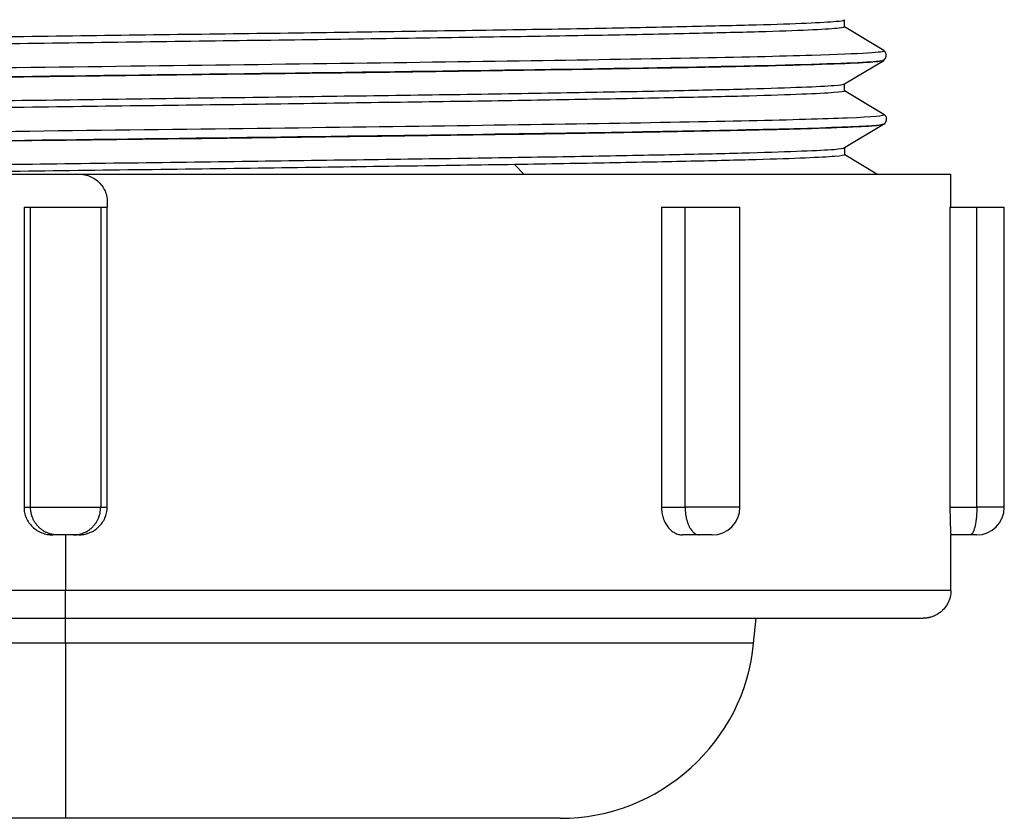
# Model space of a CAD drawing. Units: inches. Extents: x 25 to 250, y -181 to -35.
# Drawn here: x 126 to 128, y -92 to -90 of the extents above; entities that cross this region are included whole.
import ezdxf

# ---------------------------------------------------------------- set-up
doc = ezdxf.new("R2010")
doc.units = ezdxf.units.IN
doc.header["$MEASUREMENT"] = 0
doc.layers.add('Layer 1', color=7, linetype='Continuous')

# ---------------------------------------------------------------- blocks, each defined once
blk = doc.blocks.new('block 97')
at = {"layer": 'Layer 1', "color": 7, "lineweight": 25, "true_color": 0xffffff}
blk.add_lwpolyline([(126.7209, -91.664), (125.8319, -91.664)], dxfattribs=at)
blk = doc.blocks.new('block 98')
at = {"layer": 'Layer 1', "color": 7, "lineweight": 25, "true_color": 0xffffff}
blk.add_lwpolyline([(125.8319, -91.664), (124.9429, -91.664)], dxfattribs=at)
blk = doc.blocks.new('block 112')
at = {"layer": 'Layer 1', "color": 7, "lineweight": 25, "true_color": 0xffffff}
blk.add_lwpolyline([(127.4212, -90.5667), (127.4694, -90.5667)], dxfattribs=at)
blk = doc.blocks.new('block 113')
at = {"layer": 'Layer 1', "color": 7, "lineweight": 25, "true_color": 0xffffff}
blk.add_lwpolyline([(127.4694, -90.5667), (127.5188, -90.5667)], dxfattribs=at)
blk = doc.blocks.new('block 114')
at = {"layer": 'Layer 1', "color": 7, "lineweight": 25, "true_color": 0xffffff}
blk.add_lwpolyline([(126.9028, -90.5667), (126.9452, -90.5667)], dxfattribs=at)
blk = doc.blocks.new('block 115')
at = {"layer": 'Layer 1', "color": 7, "lineweight": 25, "true_color": 0xffffff}
blk.add_lwpolyline([(126.9452, -90.5667), (127.0438, -90.5667)], dxfattribs=at)
blk = doc.blocks.new('block 116')
at = {"layer": 'Layer 1', "color": 7, "lineweight": 25, "true_color": 0xffffff}
blk.add_lwpolyline([(125.895, -90.5667), (125.9067, -90.5667)], dxfattribs=at)
blk = doc.blocks.new('block 117')
at = {"layer": 'Layer 1', "color": 7, "lineweight": 25, "true_color": 0xffffff}
blk.add_lwpolyline([(125.7572, -90.5667), (125.7689, -90.5667)], dxfattribs=at)
blk = doc.blocks.new('block 118')
at = {"layer": 'Layer 1', "color": 7, "lineweight": 25, "true_color": 0xffffff}
blk.add_lwpolyline([(125.7689, -90.5667), (125.895, -90.5667)], dxfattribs=at)
blk = doc.blocks.new('block 123')
at = {"layer": 'Layer 1', "color": 7, "lineweight": 25, "true_color": 0xffffff}
blk.add_lwpolyline([(124.241, -90.507), (125.855, -90.507)], dxfattribs=at)
blk = doc.blocks.new('block 124')
at = {"layer": 'Layer 1', "color": 7, "lineweight": 25, "true_color": 0xffffff}
blk.add_lwpolyline([(125.855, -90.507), (127.4229, -90.507)], dxfattribs=at)
blk = doc.blocks.new('block 125')
at = {"layer": 'Layer 1', "color": 7, "lineweight": 25, "true_color": 0xffffff}
blk.add_lwpolyline([(125.8319, -91.3048), (127.3731, -91.3048)], dxfattribs=at)
blk = doc.blocks.new('block 126')
at = {"layer": 'Layer 1', "color": 7, "lineweight": 25, "true_color": 0xffffff}
blk.add_lwpolyline([(124.2908, -91.3048), (125.8319, -91.3048)], dxfattribs=at)
blk = doc.blocks.new('block 127')
at = {"layer": 'Layer 1', "color": 7, "lineweight": 25, "true_color": 0xffffff}
blk.add_lwpolyline([(125.855, -91.1553), (125.8464, -91.1553)], dxfattribs=at)
blk = doc.blocks.new('block 128')
at = {"layer": 'Layer 1', "color": 7, "lineweight": 25, "true_color": 0xffffff}
blk.add_lwpolyline([(125.8464, -91.1553), (125.8175, -91.1553)], dxfattribs=at)
blk = doc.blocks.new('block 129')
at = {"layer": 'Layer 1', "color": 7, "lineweight": 25, "true_color": 0xffffff}
blk.add_lwpolyline([(125.8175, -91.1553), (125.8089, -91.1553)], dxfattribs=at)
blk = doc.blocks.new('block 130')
at = {"layer": 'Layer 1', "color": 7, "lineweight": 25, "true_color": 0xffffff}
blk.add_lwpolyline([(126.9938, -91.1553), (126.9711, -91.1553)], dxfattribs=at)
blk = doc.blocks.new('block 131')
at = {"layer": 'Layer 1', "color": 7, "lineweight": 25, "true_color": 0xffffff}
blk.add_lwpolyline([(126.9711, -91.1553), (126.9406, -91.1553)], dxfattribs=at)
blk = doc.blocks.new('block 132')
at = {"layer": 'Layer 1', "color": 7, "lineweight": 25, "true_color": 0xffffff}
blk.add_lwpolyline([(127.4689, -91.1553), (127.4575, -91.1553)], dxfattribs=at)
blk = doc.blocks.new('block 133')
at = {"layer": 'Layer 1', "color": 7, "lineweight": 25, "true_color": 0xffffff}
blk.add_lwpolyline([(127.4575, -91.1553), (127.4227, -91.1553)], dxfattribs=at)
blk = doc.blocks.new('block 147')
at = {"layer": 'Layer 1', "color": 7, "lineweight": 25, "true_color": 0xffffff}
blk.add_lwpolyline([(127.2322, -90.4725), (127.2322, -90.4596)], dxfattribs=at)
blk = doc.blocks.new('block 149')
at = {"layer": 'Layer 1', "color": 7, "lineweight": 25, "true_color": 0xffffff}
blk.add_lwpolyline([(127.2319, -90.3578), (127.2319, -90.3449)], dxfattribs=at)
blk = doc.blocks.new('block 150')
at = {"layer": 'Layer 1', "color": 7, "lineweight": 25, "true_color": 0xffffff}
blk.add_open_spline([(124.4327, -90.2875), (124.4322, -90.2865), (124.4386, -90.2854), (124.4515, -90.2844), (124.4644, -90.2834), (124.4835, -90.2823), (124.5089, -90.2813), (124.5342, -90.2804), (124.5657, -90.2794), (124.6027, -90.2784), (124.6399, -90.2773), (124.6827, -90.2763), (124.7305, -90.2753), (124.7784, -90.2742), (124.8315, -90.2732), (124.8888, -90.2724), (124.9462, -90.2713), (125.0079, -90.2703), (125.073, -90.2693), (125.1383, -90.2682), (125.207, -90.2672), (125.2781, -90.2662), (125.3495, -90.2651), (125.4232, -90.2643), (125.4986, -90.2632), (125.5739, -90.2622), (125.6509, -90.2612), (125.7282, -90.2601), (125.8056, -90.2591), (125.8834, -90.2581), (125.9608, -90.257), (126.038, -90.256), (126.1146, -90.2551), (126.1897, -90.2541), (126.2646, -90.2531), (126.338, -90.252), (126.4086, -90.251), (126.4794, -90.25), (126.5475, -90.2489), (126.6119, -90.2481), (126.6763, -90.247), (126.7371, -90.246), (126.7935, -90.245), (126.8498, -90.2439), (126.9018, -90.2429), (126.9485, -90.2419), (126.9953, -90.2408), (127.0369, -90.2398), (127.0729, -90.2389), (127.1087, -90.2379), (127.1388, -90.2369), (127.163, -90.2358), (127.1869, -90.2348), (127.2048, -90.2338), (127.2162, -90.2327), (127.2248, -90.232), (127.2298, -90.2314), (127.231, -90.2302)], degree=3, knots=[0, 0, 0, 0, 1, 1, 1, 2, 2, 2, 3, 3, 3, 4, 4, 4, 5, 5, 5, 6, 6, 6, 7, 7, 7, 8, 8, 8, 9, 9, 9, 10, 10, 10, 11, 11, 11, 12, 12, 12, 13, 13, 13, 14, 14, 14, 15, 15, 15, 16, 16, 16, 17, 17, 17, 18, 18, 18, 19, 19, 19, 19], dxfattribs=at)
blk = doc.blocks.new('block 151')
at = {"layer": 'Layer 1', "color": 7, "lineweight": 25, "true_color": 0xffffff}
blk.add_lwpolyline([(127.2317, -90.2429), (127.2315, -90.2298)], dxfattribs=at)
blk = doc.blocks.new('block 152')
at = {"layer": 'Layer 1', "color": 7, "lineweight": 25, "true_color": 0xffffff}
blk.add_open_spline([(127.2317, -90.2429), (127.2315, -90.2438), (127.2284, -90.2444), (127.2219, -90.2451), (127.2127, -90.2462), (127.1971, -90.2472), (127.1748, -90.2482), (127.1528, -90.2493), (127.1244, -90.2503), (127.0901, -90.2513), (127.0558, -90.2524), (127.0155, -90.2534), (126.9699, -90.2544), (126.9242, -90.2555), (126.8732, -90.2565), (126.8176, -90.2575), (126.7618, -90.2586), (126.7015, -90.2594), (126.6374, -90.2605), (126.5733, -90.2615), (126.5055, -90.2625), (126.4347, -90.2636), (126.3639, -90.2646), (126.2903, -90.2656), (126.215, -90.2667), (126.1396, -90.2677), (126.0624, -90.2687), (125.9844, -90.2698), (125.9065, -90.2708), (125.828, -90.2718), (125.7496, -90.2729), (125.6714, -90.2739), (125.5935, -90.2748), (125.5172, -90.2758), (125.4407, -90.2768), (125.366, -90.2779), (125.2935, -90.2789), (125.2211, -90.2799), (125.1514, -90.281), (125.085, -90.282), (125.0187, -90.283), (124.956, -90.2841), (124.8976, -90.2851), (124.8392, -90.2861), (124.7853, -90.2872), (124.7366, -90.2882), (124.6877, -90.2891), (124.6441, -90.2901), (124.6062, -90.2911), (124.5683, -90.2922), (124.5362, -90.2932), (124.5104, -90.2942), (124.4846, -90.2953), (124.4649, -90.2963), (124.4518, -90.2973), (124.4403, -90.2982), (124.4337, -90.2991), (124.4325, -90.3001)], degree=3, knots=[0, 0, 0, 0, 1, 1, 1, 2, 2, 2, 3, 3, 3, 4, 4, 4, 5, 5, 5, 6, 6, 6, 7, 7, 7, 8, 8, 8, 9, 9, 9, 10, 10, 10, 11, 11, 11, 12, 12, 12, 13, 13, 13, 14, 14, 14, 15, 15, 15, 16, 16, 16, 17, 17, 17, 18, 18, 18, 19, 19, 19, 19], dxfattribs=at)
blk = doc.blocks.new('block 153')
at = {"layer": 'Layer 1', "color": 7, "lineweight": 25, "true_color": 0xffffff}
blk.add_open_spline([(124.4319, -90.4022), (124.4319, -90.4012), (124.4382, -90.4002), (124.4508, -90.3993), (124.4634, -90.3983), (124.4823, -90.3972), (124.5071, -90.3962), (124.5319, -90.3952), (124.5626, -90.3941), (124.5986, -90.3933), (124.6346, -90.3922), (124.6761, -90.3912), (124.723, -90.3902), (124.7698, -90.3893), (124.822, -90.3883), (124.879, -90.3872), (124.936, -90.3862), (124.9977, -90.3852), (125.0632, -90.3841), (125.1285, -90.3831), (125.1974, -90.3821), (125.2682, -90.381), (125.3388, -90.38), (125.4113, -90.3792), (125.4854, -90.3781), (125.5593, -90.3771), (125.6345, -90.3761), (125.7108, -90.3752), (125.787, -90.3742), (125.864, -90.3731), (125.9408, -90.3721), (126.0176, -90.3711), (126.0941, -90.37), (126.1685, -90.3692), (126.2429, -90.3681), (126.3155, -90.3671), (126.3861, -90.3661), (126.4567, -90.365), (126.5254, -90.3642), (126.5911, -90.3631), (126.6565, -90.3621), (126.7189, -90.3611), (126.7764, -90.36), (126.8339, -90.359), (126.8868, -90.358), (126.9344, -90.3569), (126.9819, -90.3559), (127.0239, -90.355), (127.0608, -90.354), (127.0977, -90.353), (127.1294, -90.3519), (127.1549, -90.3509), (127.1804, -90.3499), (127.1998, -90.3488), (127.2126, -90.3478), (127.2239, -90.3469), (127.2303, -90.3461), (127.2315, -90.3452)], degree=3, knots=[0, 0, 0, 0, 1, 1, 1, 2, 2, 2, 3, 3, 3, 4, 4, 4, 5, 5, 5, 6, 6, 6, 7, 7, 7, 8, 8, 8, 9, 9, 9, 10, 10, 10, 11, 11, 11, 12, 12, 12, 13, 13, 13, 14, 14, 14, 15, 15, 15, 16, 16, 16, 17, 17, 17, 18, 18, 18, 19, 19, 19, 19], dxfattribs=at)
blk = doc.blocks.new('block 154')
at = {"layer": 'Layer 1', "color": 7, "lineweight": 25, "true_color": 0xffffff}
blk.add_open_spline([(127.2319, -90.3578), (127.2319, -90.3587), (127.2255, -90.3597), (127.2126, -90.3607), (127.1998, -90.3618), (127.1804, -90.3628), (127.1549, -90.3638), (127.1292, -90.3649), (127.0977, -90.3659), (127.0606, -90.3669), (127.0238, -90.368), (126.9816, -90.3688), (126.9347, -90.3698), (126.8877, -90.3709), (126.8358, -90.3719), (126.7793, -90.3728), (126.723, -90.3738), (126.662, -90.3748), (126.5974, -90.3759), (126.5328, -90.3769), (126.4646, -90.3779), (126.3944, -90.3788), (126.3242, -90.3798), (126.2519, -90.3809), (126.1771, -90.3819), (126.1026, -90.3829), (126.0254, -90.3838), (125.9477, -90.3848), (125.8698, -90.3859), (125.7915, -90.3869), (125.7139, -90.3879), (125.6364, -90.389), (125.5598, -90.39), (125.4854, -90.391), (125.4111, -90.3921), (125.3389, -90.3929), (125.2683, -90.394), (125.1977, -90.395), (125.1286, -90.396), (125.0633, -90.3971), (124.9979, -90.3981), (124.936, -90.3991), (124.879, -90.4002), (124.822, -90.401), (124.7698, -90.4021), (124.723, -90.4031), (124.6761, -90.4041), (124.6346, -90.4052), (124.5983, -90.4062), (124.5621, -90.4071), (124.5311, -90.4081), (124.5063, -90.4091), (124.4815, -90.4102), (124.463, -90.4112), (124.4506, -90.4121), (124.4398, -90.4129), (124.4337, -90.4138), (124.4322, -90.4146)], degree=3, knots=[0, 0, 0, 0, 1, 1, 1, 2, 2, 2, 3, 3, 3, 4, 4, 4, 5, 5, 5, 6, 6, 6, 7, 7, 7, 8, 8, 8, 9, 9, 9, 10, 10, 10, 11, 11, 11, 12, 12, 12, 13, 13, 13, 14, 14, 14, 15, 15, 15, 16, 16, 16, 17, 17, 17, 18, 18, 18, 19, 19, 19, 19], dxfattribs=at)
blk = doc.blocks.new('block 155')
at = {"layer": 'Layer 1', "color": 7, "lineweight": 25, "true_color": 0xffffff}
blk.add_open_spline([(124.6386, -90.507), (124.6644, -90.5063), (124.6925, -90.5056), (124.7228, -90.5049), (124.7696, -90.504), (124.8218, -90.503), (124.8789, -90.502), (124.9359, -90.5009), (124.9977, -90.4999), (125.0632, -90.4989), (125.1286, -90.4978), (125.1975, -90.4968), (125.2682, -90.4958), (125.3388, -90.4949), (125.4109, -90.4939), (125.4854, -90.4928), (125.5598, -90.4918), (125.6364, -90.4908), (125.7139, -90.4897), (125.7915, -90.4889), (125.8698, -90.4878), (125.9477, -90.4868), (126.0254, -90.4858), (126.1026, -90.4847), (126.1773, -90.4837), (126.2519, -90.4827), (126.3242, -90.4816), (126.3945, -90.4808), (126.4648, -90.4797), (126.533, -90.4787), (126.5976, -90.4777), (126.662, -90.4766), (126.723, -90.4758), (126.7795, -90.4748), (126.836, -90.4737), (126.8879, -90.4727), (126.9349, -90.4717), (126.9819, -90.4708), (127.0239, -90.4698), (127.061, -90.4687), (127.0978, -90.4677), (127.1295, -90.4667), (127.155, -90.4656), (127.1805, -90.4646), (127.2, -90.4637), (127.2129, -90.4627), (127.2241, -90.4617), (127.2303, -90.4608), (127.2315, -90.4596)], degree=3, knots=[0, 0, 0, 0, 1, 1, 1, 2, 2, 2, 3, 3, 3, 4, 4, 4, 5, 5, 5, 6, 6, 6, 7, 7, 7, 8, 8, 8, 9, 9, 9, 10, 10, 10, 11, 11, 11, 12, 12, 12, 13, 13, 13, 14, 14, 14, 15, 15, 15, 16, 16, 16, 16], dxfattribs=at)
blk = doc.blocks.new('block 156')
at = {"layer": 'Layer 1', "color": 7, "lineweight": 25, "true_color": 0xffffff}
blk.add_open_spline([(127.2322, -90.4725), (127.2322, -90.4735), (127.2263, -90.4744), (127.2143, -90.4754), (127.2024, -90.4765), (127.1845, -90.4773), (127.1607, -90.4784), (127.1369, -90.4794), (127.1075, -90.4803), (127.073, -90.4813), (127.0388, -90.4823), (126.9995, -90.4832), (126.9554, -90.4842), (126.9113, -90.4851), (126.8624, -90.4861), (126.8095, -90.4872), (126.7566, -90.488), (126.6996, -90.4891), (126.6393, -90.4901)], degree=3, knots=[0, 0, 0, 0, 1, 1, 1, 2, 2, 2, 3, 3, 3, 4, 4, 4, 5, 5, 5, 6, 6, 6, 6], dxfattribs=at)
blk = doc.blocks.new('block 157')
at = {"layer": 'Layer 1', "color": 7, "lineweight": 25, "true_color": 0xffffff}
blk.add_open_spline([(126.6393, -90.4901), (126.5759, -90.4909), (126.5084, -90.492), (126.4384, -90.493), (126.3683, -90.494), (126.2957, -90.4951), (126.2204, -90.4961), (126.1451, -90.4971), (126.0672, -90.4982), (125.9883, -90.4992), (125.9095, -90.5002), (125.8295, -90.5013), (125.7501, -90.5023), (125.6709, -90.5033), (125.5922, -90.5044), (125.5159, -90.5054), (125.4776, -90.5059), (125.4399, -90.5064), (125.4029, -90.507)], degree=3, knots=[0, 0, 0, 0, 1, 1, 1, 2, 2, 2, 3, 3, 3, 4, 4, 4, 5, 5, 5, 6, 6, 6, 6], dxfattribs=at)
blk = doc.blocks.new('block 284')
at = {"layer": 'Layer 1', "color": 7, "lineweight": 25, "true_color": 0xffffff}
blk.add_lwpolyline([(126.6553, -90.507), (126.6393, -90.4903)], dxfattribs=at)
blk = doc.blocks.new('block 286')
at = {"layer": 'Layer 1', "color": 7, "lineweight": 25, "true_color": 0xffffff}
blk.add_open_spline([(124.3612, -90.4575), (124.3724, -90.4536), (124.462, -90.4501), (124.6169, -90.4467), (124.7717, -90.4434), (124.9919, -90.44), (125.2433, -90.4365), (125.495, -90.4331), (125.7782, -90.4296), (126.0498, -90.4263), (126.3213, -90.4229), (126.5811, -90.4195), (126.7895, -90.416), (126.9979, -90.4127), (127.155, -90.4093), (127.2365, -90.4059), (127.2837, -90.404), (127.3056, -90.4019), (127.3023, -90.4)], degree=3, knots=[0, 0, 0, 0, 1, 1, 1, 2, 2, 2, 3, 3, 3, 4, 4, 4, 5, 5, 5, 6, 6, 6, 6], dxfattribs=at)
blk = doc.blocks.new('block 287')
at = {"layer": 'Layer 1', "color": 7, "lineweight": 25, "true_color": 0xffffff}
blk.add_open_spline([(124.3612, -90.3432), (124.3654, -90.3399), (124.4217, -90.3371), (124.5257, -90.3342), (124.652, -90.3309), (124.8484, -90.3275), (125.0847, -90.324), (125.3212, -90.3206), (125.5978, -90.3171), (125.8721, -90.3139), (126.1465, -90.3104), (126.4188, -90.307), (126.6472, -90.3035), (126.8756, -90.3001), (127.0603, -90.2968), (127.1731, -90.2934), (127.2627, -90.2906), (127.3068, -90.2879), (127.3021, -90.2853)], degree=3, knots=[0, 0, 0, 0, 1, 1, 1, 2, 2, 2, 3, 3, 3, 4, 4, 4, 5, 5, 5, 6, 6, 6, 6], dxfattribs=at)
blk = doc.blocks.new('block 289')
at = {"layer": 'Layer 1', "color": 7, "lineweight": 25, "true_color": 0xffffff}
blk.add_lwpolyline([(127.3021, -90.2853), (127.2315, -90.2429)], dxfattribs=at)
blk = doc.blocks.new('block 291')
at = {"layer": 'Layer 1', "color": 7, "lineweight": 25, "true_color": 0xffffff}
blk.add_lwpolyline([(127.3023, -90.4), (127.2319, -90.3578)], dxfattribs=at)
blk = doc.blocks.new('block 293')
at = {"layer": 'Layer 1', "color": 7, "lineweight": 25, "true_color": 0xffffff}
blk.add_lwpolyline([(127.2896, -90.507), (127.2322, -90.4725)], dxfattribs=at)
blk = doc.blocks.new('block 296')
at = {"layer": 'Layer 1', "color": 7, "lineweight": 25, "true_color": 0xffffff}
blk.add_open_spline([(127.3016, -90.3027), (127.3009, -90.3037), (127.2932, -90.3047), (127.2789, -90.3058), (127.2091, -90.3106), (126.9953, -90.3151), (126.6751, -90.3199), (126.3909, -90.3242), (126.0536, -90.3283), (125.7074, -90.3326), (125.4006, -90.3364), (125.1164, -90.34), (124.8814, -90.344), (124.673, -90.3473), (124.5202, -90.3506), (124.4355, -90.354), (124.3828, -90.3561), (124.3581, -90.3581), (124.3617, -90.3602)], degree=3, knots=[0, 0, 0, 0, 1, 1, 1, 2, 2, 2, 3, 3, 3, 4, 4, 4, 5, 5, 5, 6, 6, 6, 6], dxfattribs=at)
blk = doc.blocks.new('block 297')
at = {"layer": 'Layer 1', "color": 7, "lineweight": 25, "true_color": 0xffffff}
blk.add_open_spline([(127.3018, -90.4176), (127.2958, -90.4212), (127.2002, -90.4248), (127.0229, -90.4286), (126.8563, -90.432), (126.6321, -90.4355), (126.3678, -90.4389), (126.0536, -90.4432), (125.7122, -90.4472), (125.3917, -90.4513), (125.0084, -90.4563), (124.697, -90.461), (124.5171, -90.466), (124.4091, -90.4689), (124.3568, -90.4718), (124.3614, -90.4748)], degree=3, knots=[0, 0, 0, 0, 1, 1, 1, 2, 2, 2, 3, 3, 3, 4, 4, 4, 5, 5, 5, 5], dxfattribs=at)
blk = doc.blocks.new('block 298')
at = {"layer": 'Layer 1', "color": 7, "lineweight": 25, "true_color": 0xffffff}
blk.add_lwpolyline([(127.2315, -90.3452), (127.3021, -90.3028)], dxfattribs=at)
blk = doc.blocks.new('block 308')
at = {"layer": 'Layer 1', "color": 7, "lineweight": 25, "true_color": 0xffffff}
blk.add_lwpolyline([(127.2315, -90.4596), (127.3018, -90.4176)], dxfattribs=at)
blk = doc.blocks.new('block 311')
at = {"layer": 'Layer 1', "color": 7, "lineweight": 25, "true_color": 0xffffff}
blk.add_open_spline([(127.302, -90.3027), (127.3039, -90.3015), (127.308, -90.2973), (127.3064, -90.2915), (127.3056, -90.2884), (127.3037, -90.2865), (127.3021, -90.2854)], degree=3, knots=[0, 0, 0, 0, 1, 1, 1, 2, 2, 2, 2], dxfattribs=at)
blk = doc.blocks.new('block 312')
at = {"layer": 'Layer 1', "color": 7, "lineweight": 25, "true_color": 0xffffff}
blk.add_open_spline([(124.3616, -90.4748), (124.3605, -90.4744), (124.3616, -90.4739), (124.3647, -90.4734), (124.3704, -90.4723), (124.3829, -90.4713), (124.4022, -90.4703), (124.4213, -90.4692), (124.4472, -90.4682), (124.4794, -90.4672), (124.5116, -90.4661), (124.55, -90.4653), (124.5941, -90.4642), (124.6382, -90.4632), (124.6882, -90.4622), (124.7431, -90.4611), (124.7981, -90.4601), (124.8582, -90.4591), (124.9224, -90.458), (124.9867, -90.457), (125.0551, -90.4561), (125.1269, -90.4551), (125.1986, -90.4541), (125.2737, -90.453), (125.3508, -90.452), (125.428, -90.451), (125.5076, -90.4499), (125.5882, -90.4489), (125.6688, -90.4479), (125.7505, -90.4468), (125.8323, -90.446), (125.9141, -90.445), (125.9958, -90.4439), (126.0764, -90.4429), (126.157, -90.4419), (126.2364, -90.4408), (126.3137, -90.4398), (126.3909, -90.4388), (126.466, -90.4379), (126.5377, -90.4369), (126.6093, -90.4358), (126.6779, -90.4348), (126.742, -90.4338), (126.8062, -90.4327), (126.8662, -90.4317), (126.9211, -90.4307), (126.9761, -90.4296), (127.026, -90.4286), (127.0701, -90.4277), (127.1142, -90.4267), (127.1526, -90.4257), (127.1847, -90.4246), (127.2167, -90.4236), (127.2425, -90.4226), (127.2618, -90.4215), (127.2809, -90.4205), (127.2935, -90.4195), (127.2992, -90.4186), (127.3009, -90.4183), (127.302, -90.4179), (127.3025, -90.4176)], degree=3, knots=[0, 0, 0, 0, 1, 1, 1, 2, 2, 2, 3, 3, 3, 4, 4, 4, 5, 5, 5, 6, 6, 6, 7, 7, 7, 8, 8, 8, 9, 9, 9, 10, 10, 10, 11, 11, 11, 12, 12, 12, 13, 13, 13, 14, 14, 14, 15, 15, 15, 16, 16, 16, 17, 17, 17, 18, 18, 18, 19, 19, 19, 20, 20, 20, 20], dxfattribs=at)
blk = doc.blocks.new('block 313')
at = {"layer": 'Layer 1', "color": 7, "lineweight": 25, "true_color": 0xffffff}
blk.add_open_spline([(124.3624, -90.3605), (124.3593, -90.3597), (124.3626, -90.3587), (124.3724, -90.3576), (124.3824, -90.3566), (124.3993, -90.3556), (124.4226, -90.3545), (124.446, -90.3537), (124.4758, -90.3526), (124.512, -90.3516), (124.548, -90.3506), (124.59, -90.3495), (124.6377, -90.3485), (124.6854, -90.3475), (124.7386, -90.3464), (124.7967, -90.3454), (124.8547, -90.3445), (124.9176, -90.3435), (124.9844, -90.3425), (125.0513, -90.3414), (125.1221, -90.3404), (125.1956, -90.3394), (125.2694, -90.3383), (125.346, -90.3373), (125.4246, -90.3363), (125.5031, -90.3354), (125.5835, -90.3344), (125.6647, -90.3333), (125.7458, -90.3323), (125.8278, -90.3313), (125.9095, -90.3302), (125.9911, -90.3292), (126.0724, -90.3282), (126.1522, -90.3271), (126.2319, -90.3263), (126.3101, -90.3252), (126.3859, -90.3242), (126.4615, -90.3232), (126.5347, -90.3221), (126.6042, -90.3211), (126.6737, -90.3201), (126.7397, -90.319), (126.8012, -90.318), (126.8627, -90.317), (126.9196, -90.3161), (126.9712, -90.3151), (127.0229, -90.314), (127.0692, -90.313), (127.1097, -90.312), (127.1502, -90.3109), (127.1847, -90.3099), (127.2127, -90.3089), (127.2408, -90.308), (127.2625, -90.307), (127.2775, -90.3059), (127.2923, -90.3049), (127.3006, -90.3039), (127.302, -90.3027)], degree=3, knots=[0, 0, 0, 0, 1, 1, 1, 2, 2, 2, 3, 3, 3, 4, 4, 4, 5, 5, 5, 6, 6, 6, 7, 7, 7, 8, 8, 8, 9, 9, 9, 10, 10, 10, 11, 11, 11, 12, 12, 12, 13, 13, 13, 14, 14, 14, 15, 15, 15, 16, 16, 16, 17, 17, 17, 18, 18, 18, 19, 19, 19, 19], dxfattribs=at)
blk = doc.blocks.new('block 315')
at = {"layer": 'Layer 1', "color": 7, "lineweight": 25, "true_color": 0xffffff}
blk.add_open_spline([(127.3025, -90.4176), (127.3045, -90.4164), (127.3087, -90.4122), (127.3071, -90.4062), (127.3063, -90.4028), (127.3039, -90.4007), (127.3025, -90.3998)], degree=3, knots=[0, 0, 0, 0, 1, 1, 1, 2, 2, 2, 2], dxfattribs=at)
blk = doc.blocks.new('block 376')
at = {"layer": 'Layer 1', "color": 7, "lineweight": 25, "true_color": 0xffffff}
blk.add_lwpolyline([(127.0684, -91.3495), (125.8319, -91.3495)], dxfattribs=at)
blk = doc.blocks.new('block 377')
at = {"layer": 'Layer 1', "color": 7, "lineweight": 25, "true_color": 0xffffff}
blk.add_lwpolyline([(127.0684, -91.3495), (127.0729, -91.3048)], dxfattribs=at)
blk = doc.blocks.new('block 378')
at = {"layer": 'Layer 1', "color": 7, "lineweight": 25, "true_color": 0xffffff}
blk.add_lwpolyline([(125.8319, -91.3495), (125.8319, -91.3048)], dxfattribs=at)
blk = doc.blocks.new('block 380')
at = {"layer": 'Layer 1', "color": 7, "lineweight": 25, "true_color": 0xffffff}
blk.add_lwpolyline([(125.8319, -91.3495), (124.5955, -91.3495)], dxfattribs=at)
blk = doc.blocks.new('block 382')
at = {"layer": 'Layer 1', "color": 7, "lineweight": 25, "true_color": 0xffffff}
blk.add_lwpolyline([(125.8319, -91.3495), (125.8319, -91.664)], dxfattribs=at)
blk = doc.blocks.new('block 383')
at = {"layer": 'Layer 1', "color": 7, "lineweight": 25, "true_color": 0xffffff}
blk.add_open_spline([(126.7209, -91.664), (126.898, -91.6661), (127.0531, -91.5259), (127.0684, -91.3495)], degree=3, dxfattribs=at)
blk = doc.blocks.new('block 458')
at = {"layer": 'Layer 1', "color": 7, "lineweight": 25, "true_color": 0xffffff}
blk.add_lwpolyline([(125.8319, -91.2551), (124.241, -91.2551)], dxfattribs=at)
blk = doc.blocks.new('block 459')
at = {"layer": 'Layer 1', "color": 7, "lineweight": 25, "true_color": 0xffffff}
blk.add_open_spline([(125.855, -90.507), (125.859, -90.507), (125.8628, -90.5073), (125.8666, -90.5082), (125.8702, -90.509), (125.8738, -90.5102), (125.8772, -90.5118), (125.8809, -90.5133), (125.8841, -90.5154), (125.8871, -90.5176), (125.8902, -90.5199), (125.8929, -90.5226), (125.8953, -90.5256), (125.8977, -90.5283), (125.8998, -90.5316), (125.9015, -90.5349), (125.9033, -90.5383), (125.9045, -90.5419), (125.9055, -90.5455), (125.9064, -90.5492), (125.9067, -90.553), (125.9067, -90.5567)], degree=3, knots=[0, 0, 0, 0, 1, 1, 1, 2, 2, 2, 3, 3, 3, 4, 4, 4, 5, 5, 5, 6, 6, 6, 7, 7, 7, 7], dxfattribs=at)
blk = doc.blocks.new('block 460')
at = {"layer": 'Layer 1', "color": 7, "lineweight": 25, "true_color": 0xffffff}
blk.add_lwpolyline([(125.9067, -90.5567), (125.9067, -90.5667)], dxfattribs=at)
blk = doc.blocks.new('block 461')
at = {"layer": 'Layer 1', "color": 7, "lineweight": 25, "true_color": 0xffffff}
blk.add_lwpolyline([(125.7572, -90.5667), (125.7572, -91.1054)], dxfattribs=at)
blk = doc.blocks.new('block 462')
at = {"layer": 'Layer 1', "color": 7, "lineweight": 25, "true_color": 0xffffff}
blk.add_open_spline([(125.7572, -91.1054), (125.7572, -91.1087), (125.7575, -91.1121), (125.7582, -91.1154), (125.7589, -91.1186), (125.7599, -91.1217), (125.7611, -91.1248), (125.7625, -91.1278), (125.7642, -91.1307), (125.7661, -91.1335), (125.768, -91.1362), (125.7703, -91.1386), (125.7727, -91.141), (125.7751, -91.1433), (125.7777, -91.1453), (125.7804, -91.1471), (125.7834, -91.1488), (125.7863, -91.1503), (125.7894, -91.1515), (125.7925, -91.1527), (125.7956, -91.1538), (125.7989, -91.1543), (125.8021, -91.155), (125.8056, -91.1553), (125.8089, -91.1553)], degree=3, knots=[0, 0, 0, 0, 1, 1, 1, 2, 2, 2, 3, 3, 3, 4, 4, 4, 5, 5, 5, 6, 6, 6, 7, 7, 7, 8, 8, 8, 8], dxfattribs=at)
blk = doc.blocks.new('block 463')
at = {"layer": 'Layer 1', "color": 7, "lineweight": 25, "true_color": 0xffffff}
blk.add_lwpolyline([(125.8319, -91.1553), (125.8319, -91.2551)], dxfattribs=at)
blk = doc.blocks.new('block 468')
at = {"layer": 'Layer 1', "color": 7, "lineweight": 25, "true_color": 0xffffff}
blk.add_lwpolyline([(127.4229, -90.5667), (127.4229, -90.507)], dxfattribs=at)
blk = doc.blocks.new('block 469')
at = {"layer": 'Layer 1', "color": 7, "lineweight": 25, "true_color": 0xffffff}
blk.add_lwpolyline([(127.4212, -90.5667), (127.4212, -91.1054)], dxfattribs=at)
blk = doc.blocks.new('block 470')
at = {"layer": 'Layer 1', "color": 7, "lineweight": 25, "true_color": 0xffffff}
blk.add_open_spline([(127.4212, -91.1054), (127.4212, -91.1087), (127.4212, -91.1121), (127.4212, -91.1154), (127.4213, -91.1186), (127.4213, -91.1217), (127.4213, -91.1248), (127.4215, -91.1278), (127.4215, -91.1307), (127.4215, -91.1335), (127.4217, -91.1362), (127.4217, -91.1386), (127.4219, -91.141), (127.4219, -91.1433), (127.422, -91.1453), (127.4222, -91.1471), (127.4222, -91.1488), (127.4224, -91.1503), (127.4224, -91.1515), (127.4225, -91.1527), (127.4225, -91.1538), (127.4225, -91.1543)], degree=3, knots=[0, 0, 0, 0, 1, 1, 1, 2, 2, 2, 3, 3, 3, 4, 4, 4, 5, 5, 5, 6, 6, 6, 7, 7, 7, 7], dxfattribs=at)
blk = doc.blocks.new('block 471')
at = {"layer": 'Layer 1', "color": 7, "lineweight": 25, "true_color": 0xffffff}
blk.add_lwpolyline([(127.4229, -91.2551), (127.4229, -91.1553)], dxfattribs=at)
blk = doc.blocks.new('block 472')
at = {"layer": 'Layer 1', "color": 7, "lineweight": 25, "true_color": 0xffffff}
blk.add_lwpolyline([(127.4229, -91.2551), (125.8319, -91.2551)], dxfattribs=at)
blk = doc.blocks.new('block 473')
at = {"layer": 'Layer 1', "color": 7, "lineweight": 25, "true_color": 0xffffff}
blk.add_open_spline([(125.855, -91.1553), (125.8583, -91.1553), (125.8617, -91.155), (125.8648, -91.1543), (125.8681, -91.1538), (125.8714, -91.1527), (125.8745, -91.1515), (125.8776, -91.1503), (125.8805, -91.1488), (125.8833, -91.1471), (125.8862, -91.1453), (125.8888, -91.1433), (125.8912, -91.141), (125.8936, -91.1386), (125.8958, -91.1362), (125.8977, -91.1335), (125.8996, -91.1307), (125.9014, -91.1278), (125.9027, -91.1248), (125.9039, -91.1217), (125.905, -91.1186), (125.9057, -91.1154), (125.9064, -91.1121), (125.9067, -91.1087), (125.9067, -91.1054)], degree=3, knots=[0, 0, 0, 0, 1, 1, 1, 2, 2, 2, 3, 3, 3, 4, 4, 4, 5, 5, 5, 6, 6, 6, 7, 7, 7, 8, 8, 8, 8], dxfattribs=at)
blk = doc.blocks.new('block 474')
at = {"layer": 'Layer 1', "color": 7, "lineweight": 25, "true_color": 0xffffff}
blk.add_lwpolyline([(125.9067, -91.1054), (125.9067, -90.5667)], dxfattribs=at)
blk = doc.blocks.new('block 475')
at = {"layer": 'Layer 1', "color": 7, "lineweight": 25, "true_color": 0xffffff}
blk.add_lwpolyline([(126.9028, -90.5667), (126.9028, -91.1054)], dxfattribs=at)
blk = doc.blocks.new('block 476')
at = {"layer": 'Layer 1', "color": 7, "lineweight": 25, "true_color": 0xffffff}
blk.add_open_spline([(126.9028, -91.1054), (126.9028, -91.1087), (126.903, -91.1121), (126.9035, -91.1154), (126.9041, -91.1186), (126.9049, -91.1217), (126.9058, -91.1248), (126.9068, -91.1278), (126.908, -91.1307), (126.9094, -91.1335), (126.9109, -91.1362), (126.9125, -91.1386), (126.9142, -91.141), (126.9159, -91.1433), (126.918, -91.1453), (126.9201, -91.1471), (126.922, -91.1488), (126.9242, -91.1503), (126.9264, -91.1515), (126.9287, -91.1527), (126.9311, -91.1538), (126.9333, -91.1543), (126.9357, -91.155), (126.9382, -91.1553), (126.9406, -91.1553)], degree=3, knots=[0, 0, 0, 0, 1, 1, 1, 2, 2, 2, 3, 3, 3, 4, 4, 4, 5, 5, 5, 6, 6, 6, 7, 7, 7, 8, 8, 8, 8], dxfattribs=at)
blk = doc.blocks.new('block 477')
at = {"layer": 'Layer 1', "color": 7, "lineweight": 25, "true_color": 0xffffff}
blk.add_open_spline([(127.4229, -91.2551), (127.4229, -91.257), (127.4229, -91.2578), (127.4229, -91.2582), (127.4227, -91.2601), (127.4225, -91.2609), (127.4225, -91.2613), (127.4222, -91.2632), (127.4222, -91.264), (127.422, -91.2644), (127.4217, -91.2663), (127.4215, -91.2671), (127.4213, -91.2675), (127.4208, -91.2694), (127.4206, -91.2701), (127.4205, -91.2706), (127.4198, -91.2723), (127.4196, -91.2732), (127.4194, -91.2735), (127.4186, -91.2754), (127.4182, -91.2761), (127.4181, -91.2764), (127.4172, -91.2781), (127.4169, -91.2788), (127.4167, -91.2792), (127.4157, -91.2809), (127.4153, -91.2816), (127.4151, -91.2819), (127.4139, -91.2835), (127.4136, -91.2842), (127.4132, -91.2845), (127.4122, -91.2861), (127.4117, -91.2866), (127.4113, -91.2869), (127.4101, -91.2883), (127.4096, -91.2888), (127.4094, -91.2892), (127.4081, -91.2906), (127.4076, -91.2911), (127.4072, -91.2914), (127.4058, -91.2926), (127.4053, -91.2931), (127.405, -91.2933), (127.4034, -91.2945), (127.4029, -91.295), (127.4026, -91.2952), (127.401, -91.2964), (127.4003, -91.2968), (127.4, -91.2971), (127.3983, -91.2981), (127.3976, -91.2985), (127.3972, -91.2986), (127.3955, -91.2995), (127.3948, -91.2999), (127.3945, -91.3), (127.3926, -91.3009), (127.3919, -91.3012), (127.3915, -91.3014), (127.3896, -91.3021), (127.389, -91.3023), (127.3886, -91.3024), (127.3867, -91.303), (127.3859, -91.3033), (127.3855, -91.3033), (127.3836, -91.3038), (127.3828, -91.304), (127.3824, -91.304), (127.3807, -91.3043), (127.3798, -91.3045), (127.3793, -91.3045), (127.3786, -91.3047), (127.3772, -91.3047), (127.3765, -91.3047), (127.3757, -91.3048), (127.374, -91.3048), (127.3731, -91.3048)], degree=3, knots=[0, 0, 0, 0, 1, 1, 1, 2, 2, 2, 3, 3, 3, 4, 4, 4, 5, 5, 5, 6, 6, 6, 7, 7, 7, 8, 8, 8, 9, 9, 9, 10, 10, 10, 11, 11, 11, 12, 12, 12, 13, 13, 13, 14, 14, 14, 15, 15, 15, 16, 16, 16, 17, 17, 17, 18, 18, 18, 19, 19, 19, 20, 20, 20, 21, 21, 21, 22, 22, 22, 23, 23, 23, 24, 24, 24, 25, 25, 25, 25], dxfattribs=at)
blk = doc.blocks.new('block 478')
at = {"layer": 'Layer 1', "color": 7, "lineweight": 25, "true_color": 0xffffff}
blk.add_lwpolyline([(125.8319, -91.3048), (125.8319, -91.2551)], dxfattribs=at)
blk = doc.blocks.new('block 480')
at = {"layer": 'Layer 1', "color": 7, "lineweight": 25, "true_color": 0xffffff}
blk.add_open_spline([(125.8464, -91.1553), (125.8464, -91.1553), (125.8488, -91.1552), (125.8488, -91.1552), (125.8493, -91.1552), (125.8505, -91.1552), (125.8511, -91.155), (125.8517, -91.155), (125.853, -91.1548), (125.8535, -91.1548), (125.8542, -91.1546), (125.8552, -91.1545), (125.8559, -91.1543), (125.8566, -91.1541), (125.8576, -91.154), (125.8583, -91.1538), (125.859, -91.1536), (125.86, -91.1533), (125.8607, -91.1531), (125.8614, -91.1529), (125.8624, -91.1524), (125.8631, -91.1522), (125.8636, -91.1521), (125.8648, -91.1515), (125.8655, -91.1512), (125.866, -91.151), (125.8673, -91.1505), (125.8678, -91.1502), (125.8685, -91.1498), (125.8697, -91.1493), (125.8702, -91.149), (125.8707, -91.1486), (125.8719, -91.1479), (125.8724, -91.1476), (125.8729, -91.1471), (125.8741, -91.1464), (125.8747, -91.146), (125.8752, -91.1455), (125.8762, -91.1448), (125.8767, -91.1443), (125.8772, -91.144), (125.8783, -91.1431), (125.8788, -91.1426), (125.8793, -91.1421), (125.8802, -91.1412), (125.8807, -91.1407), (125.8812, -91.1402), (125.8821, -91.1391), (125.8826, -91.1386), (125.8831, -91.1381), (125.8838, -91.1371), (125.8843, -91.1366), (125.8847, -91.136), (125.8855, -91.135), (125.8859, -91.1343), (125.8862, -91.1338), (125.8871, -91.1328), (125.8874, -91.1321), (125.8878, -91.1316), (125.8884, -91.1304), (125.8888, -91.1298), (125.8891, -91.1291), (125.8896, -91.1279), (125.89, -91.1274), (125.8902, -91.1267), (125.8909, -91.1255), (125.891, -91.125), (125.8914, -91.1243), (125.8917, -91.1231), (125.8919, -91.1224), (125.8922, -91.1219), (125.8926, -91.1207), (125.8927, -91.12), (125.8929, -91.1195), (125.8933, -91.1185), (125.8934, -91.118), (125.8936, -91.1173), (125.894, -91.1159), (125.894, -91.115), (125.8941, -91.114), (125.8945, -91.1119), (125.8945, -91.1109), (125.8946, -91.1095), (125.8948, -91.1068), (125.895, -91.1054)], degree=3, knots=[0, 0, 0, 0, 1, 1, 1, 2, 2, 2, 3, 3, 3, 4, 4, 4, 5, 5, 5, 6, 6, 6, 7, 7, 7, 8, 8, 8, 9, 9, 9, 10, 10, 10, 11, 11, 11, 12, 12, 12, 13, 13, 13, 14, 14, 14, 15, 15, 15, 16, 16, 16, 17, 17, 17, 18, 18, 18, 19, 19, 19, 20, 20, 20, 21, 21, 21, 22, 22, 22, 23, 23, 23, 24, 24, 24, 25, 25, 25, 26, 26, 26, 27, 27, 27, 28, 28, 28, 28], dxfattribs=at)
blk = doc.blocks.new('block 481')
at = {"layer": 'Layer 1', "color": 7, "lineweight": 25, "true_color": 0xffffff}
blk.add_lwpolyline([(125.895, -91.1054), (125.9067, -91.1054)], dxfattribs=at)
blk = doc.blocks.new('block 482')
at = {"layer": 'Layer 1', "color": 7, "lineweight": 25, "true_color": 0xffffff}
blk.add_open_spline([(125.8175, -91.1553), (125.8175, -91.1553), (125.8151, -91.1552), (125.8151, -91.1552), (125.8145, -91.1552), (125.8133, -91.1552), (125.8128, -91.155), (125.8121, -91.155), (125.8109, -91.1548), (125.8104, -91.1548), (125.8097, -91.1546), (125.8087, -91.1545), (125.808, -91.1543), (125.8073, -91.1541), (125.8063, -91.154), (125.8056, -91.1538), (125.8049, -91.1536), (125.8039, -91.1533), (125.8032, -91.1531), (125.8025, -91.1529), (125.8015, -91.1524), (125.8008, -91.1522), (125.8002, -91.1521), (125.799, -91.1515), (125.7984, -91.1512), (125.7978, -91.151), (125.7966, -91.1505), (125.7961, -91.1502), (125.7954, -91.1498), (125.7942, -91.1493), (125.7937, -91.149), (125.7932, -91.1486), (125.792, -91.1479), (125.7915, -91.1476), (125.7909, -91.1471), (125.7897, -91.1464), (125.7892, -91.146), (125.7887, -91.1455), (125.7877, -91.1448), (125.7872, -91.1443), (125.7866, -91.144), (125.7856, -91.1431), (125.7851, -91.1426), (125.7846, -91.1421), (125.7837, -91.1412), (125.7832, -91.1407), (125.7827, -91.1402), (125.7818, -91.1391), (125.7813, -91.1386), (125.7808, -91.1381), (125.7801, -91.1371), (125.7796, -91.1366), (125.7792, -91.136), (125.7784, -91.135), (125.778, -91.1343), (125.7777, -91.1338), (125.7768, -91.1328), (125.7765, -91.1321), (125.7761, -91.1316), (125.7754, -91.1304), (125.7751, -91.1298), (125.7748, -91.1291), (125.7742, -91.1279), (125.7739, -91.1274), (125.7737, -91.1267), (125.7732, -91.1255), (125.7729, -91.125), (125.7725, -91.1243), (125.7722, -91.1231), (125.772, -91.1224), (125.7717, -91.1219), (125.7713, -91.1207), (125.7711, -91.12), (125.771, -91.1195), (125.7706, -91.1185), (125.7704, -91.118), (125.7703, -91.1173), (125.7699, -91.1159), (125.7699, -91.115), (125.7698, -91.114), (125.7694, -91.1119), (125.7694, -91.1109), (125.7692, -91.1095), (125.7691, -91.1068), (125.7689, -91.1054)], degree=3, knots=[0, 0, 0, 0, 1, 1, 1, 2, 2, 2, 3, 3, 3, 4, 4, 4, 5, 5, 5, 6, 6, 6, 7, 7, 7, 8, 8, 8, 9, 9, 9, 10, 10, 10, 11, 11, 11, 12, 12, 12, 13, 13, 13, 14, 14, 14, 15, 15, 15, 16, 16, 16, 17, 17, 17, 18, 18, 18, 19, 19, 19, 20, 20, 20, 21, 21, 21, 22, 22, 22, 23, 23, 23, 24, 24, 24, 25, 25, 25, 26, 26, 26, 27, 27, 27, 28, 28, 28, 28], dxfattribs=at)
blk = doc.blocks.new('block 483')
at = {"layer": 'Layer 1', "color": 7, "lineweight": 25, "true_color": 0xffffff}
blk.add_lwpolyline([(125.7689, -91.1054), (125.895, -91.1054)], dxfattribs=at)
blk = doc.blocks.new('block 484')
at = {"layer": 'Layer 1', "color": 7, "lineweight": 25, "true_color": 0xffffff}
blk.add_lwpolyline([(125.7572, -91.1054), (125.7689, -91.1054)], dxfattribs=at)
blk = doc.blocks.new('block 485')
at = {"layer": 'Layer 1', "color": 7, "lineweight": 25, "true_color": 0xffffff}
blk.add_lwpolyline([(125.7689, -91.1054), (125.7689, -90.5667)], dxfattribs=at)
blk = doc.blocks.new('block 486')
at = {"layer": 'Layer 1', "color": 7, "lineweight": 25, "true_color": 0xffffff}
blk.add_lwpolyline([(125.895, -90.5667), (125.895, -91.1054)], dxfattribs=at)
blk = doc.blocks.new('block 487')
at = {"layer": 'Layer 1', "color": 7, "lineweight": 25, "true_color": 0xffffff}
blk.add_lwpolyline([(126.9028, -91.1054), (126.9452, -91.1054)], dxfattribs=at)
blk = doc.blocks.new('block 488')
at = {"layer": 'Layer 1', "color": 7, "lineweight": 25, "true_color": 0xffffff}
blk.add_open_spline([(126.9452, -91.1054), (126.9452, -91.1054), (126.9454, -91.1078), (126.9454, -91.1078), (126.9454, -91.1083), (126.9454, -91.1095), (126.9454, -91.1102), (126.9454, -91.1107), (126.9456, -91.1121), (126.9456, -91.1126), (126.9456, -91.1133), (126.9457, -91.1145), (126.9457, -91.115), (126.9459, -91.1157), (126.9459, -91.1169), (126.9461, -91.1176), (126.9461, -91.1181), (126.9463, -91.1195), (126.9464, -91.12), (126.9466, -91.1207), (126.9468, -91.1219), (126.9469, -91.1226), (126.9469, -91.1231), (126.9473, -91.1243), (126.9473, -91.125), (126.9475, -91.1255), (126.9478, -91.1267), (126.948, -91.1274), (126.9482, -91.1279), (126.9485, -91.1291), (126.9487, -91.1298), (126.9488, -91.1304), (126.9492, -91.1316), (126.9494, -91.1321), (126.9495, -91.1328), (126.9499, -91.1338), (126.95, -91.1343), (126.9504, -91.135), (126.9507, -91.136), (126.9509, -91.1366), (126.9513, -91.1371), (126.9516, -91.1381), (126.9519, -91.1386), (126.9521, -91.1391), (126.9526, -91.1402), (126.9528, -91.1407), (126.9531, -91.1412), (126.9537, -91.1421), (126.9538, -91.1426), (126.9542, -91.1429), (126.9547, -91.144), (126.955, -91.1443), (126.9564, -91.1464), (126.9569, -91.1471), (126.9573, -91.1476), (126.9588, -91.1493), (126.9593, -91.1498), (126.9597, -91.1502), (126.9612, -91.1515), (126.9619, -91.1521), (126.9623, -91.1522), (126.9638, -91.1533), (126.9643, -91.1536), (126.9647, -91.1538), (126.9666, -91.1545), (126.9678, -91.1548), (126.9683, -91.1548), (126.969, -91.155), (126.9704, -91.1552), (126.9711, -91.1553)], degree=3, knots=[0, 0, 0, 0, 1, 1, 1, 2, 2, 2, 3, 3, 3, 4, 4, 4, 5, 5, 5, 6, 6, 6, 7, 7, 7, 8, 8, 8, 9, 9, 9, 10, 10, 10, 11, 11, 11, 12, 12, 12, 13, 13, 13, 14, 14, 14, 15, 15, 15, 16, 16, 16, 17, 17, 17, 18, 18, 18, 19, 19, 19, 20, 20, 20, 21, 21, 21, 22, 22, 22, 23, 23, 23, 23], dxfattribs=at)
blk = doc.blocks.new('block 489')
at = {"layer": 'Layer 1', "color": 7, "lineweight": 25, "true_color": 0xffffff}
blk.add_lwpolyline([(126.9452, -91.1054), (126.9452, -90.5667)], dxfattribs=at)
blk = doc.blocks.new('block 490')
at = {"layer": 'Layer 1', "color": 7, "lineweight": 25, "true_color": 0xffffff}
blk.add_lwpolyline([(127.0438, -91.1054), (127.0438, -90.5667)], dxfattribs=at)
blk = doc.blocks.new('block 491')
at = {"layer": 'Layer 1', "color": 7, "lineweight": 25, "true_color": 0xffffff}
blk.add_lwpolyline([(127.0438, -91.1054), (126.9452, -91.1054)], dxfattribs=at)
blk = doc.blocks.new('block 492')
at = {"layer": 'Layer 1', "color": 7, "lineweight": 25, "true_color": 0xffffff}
blk.add_lwpolyline([(126.9938, -91.1553), (126.9938, -91.1553)], dxfattribs=at)
blk = doc.blocks.new('block 493')
at = {"layer": 'Layer 1', "color": 7, "lineweight": 25, "true_color": 0xffffff}
blk.add_open_spline([(126.9938, -91.1553), (127.0214, -91.1553), (127.0438, -91.1329), (127.0438, -91.1054)], degree=3, dxfattribs=at)
blk = doc.blocks.new('block 494')
at = {"layer": 'Layer 1', "color": 7, "lineweight": 25, "true_color": 0xffffff}
blk.add_lwpolyline([(127.4212, -91.1054), (127.4694, -91.1054)], dxfattribs=at)
blk = doc.blocks.new('block 495')
at = {"layer": 'Layer 1', "color": 7, "lineweight": 25, "true_color": 0xffffff}
blk.add_open_spline([(127.4694, -91.1054), (127.4694, -91.1054), (127.4694, -91.1078), (127.4694, -91.1078), (127.4694, -91.1083), (127.4694, -91.1095), (127.4694, -91.1102), (127.4694, -91.1107), (127.4694, -91.1119), (127.4692, -91.1126), (127.4692, -91.1133), (127.4692, -91.1145), (127.4692, -91.115), (127.4692, -91.1157), (127.469, -91.1169), (127.469, -91.1176), (127.469, -91.1181), (127.4689, -91.1193), (127.4689, -91.12), (127.4689, -91.1207), (127.4687, -91.1219), (127.4687, -91.1224), (127.4687, -91.1231), (127.4685, -91.1243), (127.4685, -91.125), (127.4684, -91.1255), (127.4684, -91.1267), (127.4682, -91.1274), (127.4682, -91.1279), (127.468, -91.1291), (127.4678, -91.1298), (127.4678, -91.1304), (127.4677, -91.1316), (127.4675, -91.1321), (127.4675, -91.1326), (127.4673, -91.1338), (127.4672, -91.1343), (127.4672, -91.1348), (127.467, -91.136), (127.4668, -91.1366), (127.4666, -91.1371), (127.4665, -91.1381), (127.4665, -91.1386), (127.4663, -91.1391), (127.4661, -91.1402), (127.4659, -91.1407), (127.4658, -91.1412), (127.4656, -91.1421), (127.4654, -91.1426), (127.4654, -91.1429), (127.4651, -91.1438), (127.4649, -91.1443), (127.4644, -91.1464), (127.4641, -91.1471), (127.4639, -91.1476), (127.4632, -91.1491), (127.463, -91.1498), (127.4628, -91.1502), (127.462, -91.1515), (127.4618, -91.1521), (127.4616, -91.1522), (127.4603, -91.154), (127.4601, -91.1541), (127.4601, -91.1541), (127.4585, -91.155), (127.4579, -91.1552), (127.4575, -91.1553)], degree=3, knots=[0, 0, 0, 0, 1, 1, 1, 2, 2, 2, 3, 3, 3, 4, 4, 4, 5, 5, 5, 6, 6, 6, 7, 7, 7, 8, 8, 8, 9, 9, 9, 10, 10, 10, 11, 11, 11, 12, 12, 12, 13, 13, 13, 14, 14, 14, 15, 15, 15, 16, 16, 16, 17, 17, 17, 18, 18, 18, 19, 19, 19, 20, 20, 20, 21, 21, 21, 22, 22, 22, 22], dxfattribs=at)
blk = doc.blocks.new('block 496')
at = {"layer": 'Layer 1', "color": 7, "lineweight": 25, "true_color": 0xffffff}
blk.add_lwpolyline([(127.4694, -91.1054), (127.4694, -90.5667)], dxfattribs=at)
blk = doc.blocks.new('block 497')
at = {"layer": 'Layer 1', "color": 7, "lineweight": 25, "true_color": 0xffffff}
blk.add_lwpolyline([(127.5188, -91.1054), (127.5188, -90.5667)], dxfattribs=at)
blk = doc.blocks.new('block 498')
at = {"layer": 'Layer 1', "color": 7, "lineweight": 25, "true_color": 0xffffff}
blk.add_lwpolyline([(127.5188, -91.1054), (127.4694, -91.1054)], dxfattribs=at)
blk = doc.blocks.new('block 499')
at = {"layer": 'Layer 1', "color": 7, "lineweight": 25, "true_color": 0xffffff}
blk.add_lwpolyline([(127.4689, -91.1553), (127.4689, -91.1553)], dxfattribs=at)
blk = doc.blocks.new('block 500')
at = {"layer": 'Layer 1', "color": 7, "lineweight": 25, "true_color": 0xffffff}
blk.add_open_spline([(127.4689, -91.1553), (127.4964, -91.1553), (127.5188, -91.1329), (127.5188, -91.1054)], degree=3, dxfattribs=at)

msp = doc.modelspace()

# ---------------------------------------------------------------- block references
at = {"layer": 'Layer 1'}
for name in ['block 150', 'block 151', 'block 152', 'block 289', 'block 287', 'block 311', 'block 296', 'block 313', 'block 298', 'block 153', 'block 149', 'block 154', 'block 291', 'block 286', 'block 315', 'block 297', 'block 312', 'block 308', 'block 155', 'block 147', 'block 156', 'block 293', 'block 157', 'block 284', 'block 123', 'block 124', 'block 459', 'block 468', 'block 460', 'block 117', 'block 461', 'block 118', 'block 485', 'block 116', 'block 486', 'block 474', 'block 114', 'block 475', 'block 115', 'block 489', 'block 490', 'block 112', 'block 469', 'block 113', 'block 496', 'block 497', 'block 462', 'block 484', 'block 482', 'block 483', 'block 480', 'block 473', 'block 481', 'block 476', 'block 487', 'block 488', 'block 491', 'block 493', 'block 470', 'block 494', 'block 495', 'block 500', 'block 498', 'block 129', 'block 128', 'block 463', 'block 127', 'block 131', 'block 130', 'block 492', 'block 133', 'block 471', 'block 132', 'block 499', 'block 458', 'block 472', 'block 478', 'block 477', 'block 126', 'block 125', 'block 378', 'block 377', 'block 380', 'block 376', 'block 382', 'block 383', 'block 98', 'block 97']:
    msp.add_blockref(name, (0, 0), dxfattribs=at)

doc.saveas('drawing.dxf')
